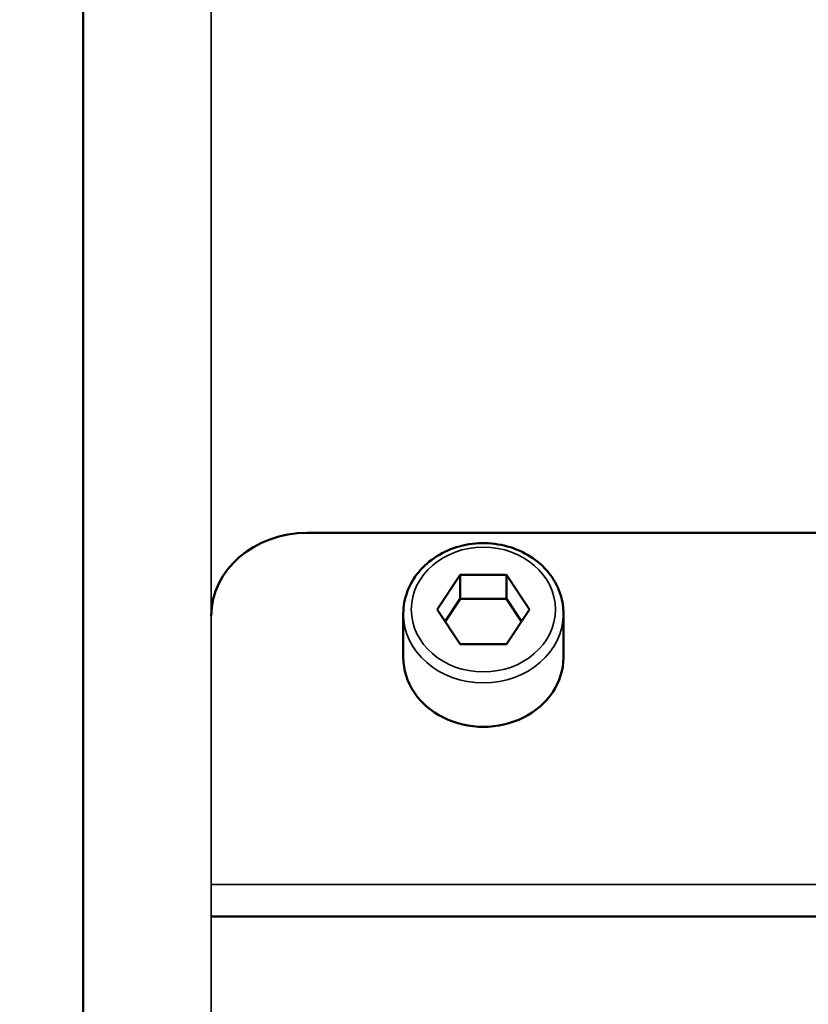
# Model space of a CAD drawing. Units: millimetres. Extents: x 6406 to 10298, y 9800 to 14042.
# Drawn here: x 8666 to 8715, y 12941 to 13002 of the extents above; entities that cross this region are included whole.
import ezdxf

# ---------------------------------------------------------------- set-up
doc = ezdxf.new("R2010")
doc.units = ezdxf.units.MM
doc.layers.get('Defpoints').update_dxf_attribs({"linetype": 'CONTINUOUS'})
for name, color, linetype, lineweight in [('AM_0 ( Kontur 0.5 )', 7, 'CONTINUOUS', 50), ('AM_5 ( Bemassung)', 3, 'CONTINUOUS', 25), ('Sichtbar (ISO)', 7, 'CONTINUOUS', 50), ('Sichtbar schmal (ISO)', 7, 'CONTINUOUS', 35)]:
    doc.layers.add(name, color=color, linetype=linetype, lineweight=lineweight)
doc.styles.get("Standard").update_dxf_attribs({"font": 'ARIALUNI.TTF'})
doc.dimstyles.new('BENUTZERDEFINIERTE NORM$0', dxfattribs={"dimtxt": 3.5, "dimasz": 2.5, "dimexe": 1, "dimexo": 0, "dimgap": 1.5, "dimtad": 1, "dimdsep": 46, "dimtxsty": 'STANDARD', "dimcen": 0, "dimclrd": 256, "dimclre": 256, "dimclrt": 6, "dimadec": 0, "dimazin": 2, "dimtp": 0.1, "dimtm": 0.1, "dimtfac": 0.71, "dimtmove": 0, "dimatfit": 3, "dimfxl": 1, "dimlwd": -1, "dimlwe": -1, "dimarcsym": 0})

# ---------------------------------------------------------------- blocks, each defined once
blk = doc.blocks.new('*D23')
at = {"layer": 'AM_5 ( Bemassung)', "transparency": 16777216}
for p, q in [((9198.388, 13035.323), (8541.859, 13035.323)), ((8561.859, 12985.323), (8561.859, 12326.502)), ((8770.965, 12276.502), (8541.859, 12276.502))]:
    blk.add_line(p, q, dxfattribs=at)
for points in [[(8553.526, 12985.323), (8570.192, 12985.323), (8561.859, 13035.323)], [(8553.526, 12326.502), (8570.192, 12326.502), (8561.859, 12276.502)]]:
    blk.add_solid(points, dxfattribs=at)
at = {"layer": 'Defpoints', "color": 0, "transparency": 16777216}
for p in [(9198.388, 13035.323), (8561.859, 12276.502), (8770.965, 12276.502)]:
    blk.add_point(p, dxfattribs=at)
at = {"layer": 'AM_5 ( Bemassung)', "color": 6, "transparency": 16777216, "insert": (8496.095, 12655.912), "char_height": 70, "attachment_point": 5, "rotation": 90}
blk.add_mtext('759', dxfattribs=at)

msp = doc.modelspace()

# ---------------------------------------------------------------- linework, layer by layer
at = {"layer": 'AM_0 ( Kontur 0.5 )'}
msp.add_line((8669.465, 12942.256), (8669.465, 12912.256), dxfattribs=at)
at = {"layer": 'Sichtbar (ISO)'}
for p, q in [((8669.465, 12942.256), (8669.465, 13052.823)), ((8683.465, 12970.237), (8775.465, 12970.237)), ((8691.579, 12965.443), (8693.022, 12967.608)), ((8693.022, 12967.608), (8695.909, 12967.608)), ((8693.022, 12966.108), (8693.022, 12967.608)), ((8695.909, 12967.608), (8697.352, 12965.443)), ((8695.909, 12966.108), (8695.909, 12967.608)), ((8692.079, 12964.693), (8693.022, 12966.108)), ((8693.022, 12966.108), (8695.909, 12966.108)), ((8695.909, 12966.108), (8696.852, 12964.693)), ((8689.465, 12962.443), (8689.465, 12965.193)), ((8693.022, 12963.278), (8691.579, 12965.443)), ((8697.352, 12965.443), (8695.909, 12963.278)), ((8699.465, 12962.443), (8699.465, 12965.193)), ((8695.909, 12963.278), (8693.022, 12963.278)), ((8677.465, 12946.256), (8781.465, 12946.256))]:
    msp.add_line(p, q, dxfattribs=at)
at = {"layer": 'Sichtbar (ISO)', "extrusion": (0, 0, -1)}
for centre, major_axis, end_param in [((8683.465, 12965.041), (-6, 0), 1.570796), ((8694.465, 12962.443), (5, 0), 3.141593)]:
    msp.add_ellipse(centre, major_axis=major_axis, ratio=0.866025, start_param=0, end_param=end_param, dxfattribs=at)
at = {"layer": 'Sichtbar (ISO)'}
msp.add_open_spline([(8689.465, 12965.193), (8689.465, 12965.655), (8689.549, 12966.118), (8689.875, 12966.998), (8690.118, 12967.415), (8690.741, 12968.165), (8691.123, 12968.497), (8691.988, 12969.042), (8692.473, 12969.253), (8693.495, 12969.532), (8694.034, 12969.599), (8695.107, 12969.579), (8695.643, 12969.492), (8696.656, 12969.174), (8697.134, 12968.942), (8697.98, 12968.357), (8698.35, 12968.004), (8698.938, 12967.214), (8699.16, 12966.779), (8699.409, 12965.955), (8699.465, 12965.574), (8699.465, 12965.193)], degree=3, knots=[4.712389, 4.712389, 4.712389, 4.712389, 5.022582, 5.022582, 5.335548, 5.335548, 5.654356, 5.654356, 5.978088, 5.978088, 6.304362, 6.304362, 6.631292, 6.631292, 6.957355, 6.957355, 7.280535, 7.280535, 7.598401, 7.598401, 7.853982, 7.853982, 7.853982, 7.853982], dxfattribs=at)
at = {"layer": 'Sichtbar schmal (ISO)'}
for p, q in [((8677.465, 12339.502), (8677.465, 13009.714)), ((8725.465, 12948.256), (8677.465, 12948.256))]:
    msp.add_line(p, q, dxfattribs=at)
at = {"layer": 'Sichtbar schmal (ISO)', "extrusion": (0, 0, -1)}
msp.add_ellipse((8694.465, 12965.443), major_axis=(-4.5, 0), ratio=0.866025, dxfattribs=at)
msp.add_ellipse((8694.465, 12965.193), major_axis=(-5, 0), ratio=0.866025, start_param=3.141593, end_param=6.283185, dxfattribs=at)

# ---------------------------------------------------------------- dimensions: what is measured, and where the dimension line sits
at = {"layer": 'AM_5 ( Bemassung)'}
dim = msp.add_linear_dim(base=(8561.859, 12276.502), p1=(9198.388, 13035.323), p2=(8770.965, 12276.502), angle=90, dimstyle='BENUTZERDEFINIERTE NORM$0', override={"dimscale": 20, "dimdec": 0}, dxfattribs=at)
dim.commit()
dim.dimension.update_dxf_attribs({"geometry": '*D23', "text_midpoint": (8496.095, 12655.912)})

doc.saveas('drawing.dxf')
